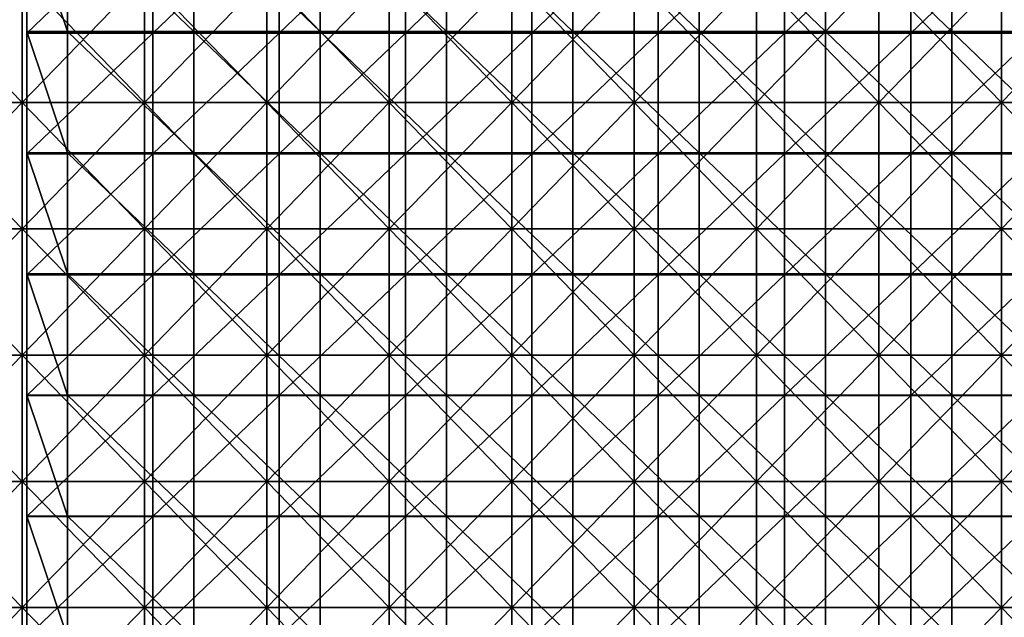
# Model space of a CAD drawing. Units: millimetres. Extents: x -615 to 615, y -715 to 15.
# Drawn here: x -1 to 311, y -363 to -173 of the extents above; entities that cross this region are included whole.
import ezdxf

# ---------------------------------------------------------------- set-up
doc = ezdxf.new("R2010")
doc.units = ezdxf.units.MM
doc.header["$LTSCALE"] = 81.480686
for name, color, linetype in [('110', 7, 'CONTINUOUS'), ('3', 7, 'CONTINUOUS'), ('64', 7, 'CONTINUOUS'), ('65', 7, 'CONTINUOUS'), ('75', 7, 'CONTINUOUS')]:
    doc.layers.add(name, color=color, linetype=linetype)

msp = doc.modelspace()

# ---------------------------------------------------------------- linework, layer by layer
at = {"layer": '110', "linetype": 'Continuous'}
for points in [[(1.5, -139.26, 170), (1.5, -177.58, 170), (41.5, -139.26, 170), (1.5, -139.26, 170)], [(41.5, -139.26, 170), (1.5, -177.58, 170), (41.5, -177.58, 170), (41.5, -139.26, 170)], [(41.5, -139.26, 170), (41.5, -177.58, 170), (81.54, -139.26, 170), (41.5, -139.26, 170)], [(81.54, -139.26, 170), (41.5, -177.58, 170), (81.54, -177.58, 170), (81.54, -139.26, 170)], [(81.54, -139.26, 170), (81.54, -177.58, 170), (121.58, -139.26, 170), (81.54, -139.26, 170)], [(121.58, -139.26, 170), (81.54, -177.58, 170), (121.58, -177.58, 170), (121.58, -139.26, 170)], [(121.58, -139.26, 170), (121.58, -177.58, 170), (161.62, -139.26, 170), (121.58, -139.26, 170)], [(161.62, -139.26, 170), (121.58, -177.58, 170), (161.62, -177.58, 170), (161.62, -139.26, 170)], [(161.62, -139.26, 170), (161.62, -177.58, 170), (201.66, -139.26, 170), (161.62, -139.26, 170)], [(201.66, -139.26, 170), (161.62, -177.58, 170), (201.66, -177.58, 170), (201.66, -139.26, 170)], [(201.66, -139.26, 170), (201.66, -177.58, 170), (241.7, -139.26, 170), (201.66, -139.26, 170)], [(241.7, -139.26, 170), (201.66, -177.58, 170), (241.7, -177.58, 170), (241.7, -139.26, 170)], [(241.7, -139.26, 170), (241.7, -177.58, 170), (281.74, -139.26, 170), (241.7, -139.26, 170)], [(281.74, -139.26, 170), (241.7, -177.58, 170), (281.74, -177.58, 170), (281.74, -139.26, 170)], [(281.74, -139.26, 170), (281.74, -177.58, 170), (321.78, -139.26, 170), (281.74, -139.26, 170)], [(321.78, -139.26, 170), (281.74, -177.58, 170), (321.78, -177.58, 170), (321.78, -139.26, 170)], [(1.5, -177.58, 170), (1.5, -215.89, 170), (41.5, -177.58, 170), (1.5, -177.58, 170)], [(41.5, -177.58, 170), (1.5, -215.89, 170), (41.5, -215.89, 170), (41.5, -177.58, 170)], [(41.5, -177.58, 170), (41.5, -215.89, 170), (81.54, -177.58, 170), (41.5, -177.58, 170)], [(81.54, -177.58, 170), (41.5, -215.89, 170), (81.54, -215.89, 170), (81.54, -177.58, 170)], [(81.54, -177.58, 170), (81.54, -215.89, 170), (121.58, -177.58, 170), (81.54, -177.58, 170)], [(121.58, -177.58, 170), (81.54, -215.89, 170), (121.58, -215.89, 170), (121.58, -177.58, 170)], [(121.58, -177.58, 170), (121.58, -215.89, 170), (161.62, -177.58, 170), (121.58, -177.58, 170)], [(161.62, -177.58, 170), (121.58, -215.89, 170), (161.62, -215.89, 170), (161.62, -177.58, 170)], [(161.62, -177.58, 170), (161.62, -215.89, 170), (201.66, -177.58, 170), (161.62, -177.58, 170)], [(201.66, -177.58, 170), (161.62, -215.89, 170), (201.66, -215.89, 170), (201.66, -177.58, 170)], [(201.66, -177.58, 170), (201.66, -215.89, 170), (241.7, -177.58, 170), (201.66, -177.58, 170)], [(241.7, -177.58, 170), (201.66, -215.89, 170), (241.7, -215.89, 170), (241.7, -177.58, 170)], [(241.7, -177.58, 170), (241.7, -215.89, 170), (281.74, -177.58, 170), (241.7, -177.58, 170)], [(281.74, -177.58, 170), (241.7, -215.89, 170), (281.74, -215.89, 170), (281.74, -177.58, 170)], [(281.74, -177.58, 170), (281.74, -215.89, 170), (321.78, -177.58, 170), (281.74, -177.58, 170)], [(321.78, -177.58, 170), (281.74, -215.89, 170), (321.78, -215.89, 170), (321.78, -177.58, 170)], [(1.5, -215.89, 170), (1.5, -254.21, 170), (41.5, -215.89, 170), (1.5, -215.89, 170)], [(41.5, -215.89, 170), (1.5, -254.21, 170), (41.5, -254.21, 170), (41.5, -215.89, 170)], [(41.5, -215.89, 170), (41.5, -254.21, 170), (81.54, -215.89, 170), (41.5, -215.89, 170)], [(81.54, -215.89, 170), (41.5, -254.21, 170), (81.54, -254.21, 170), (81.54, -215.89, 170)], [(81.54, -215.89, 170), (81.54, -254.21, 170), (121.58, -215.89, 170), (81.54, -215.89, 170)], [(121.58, -215.89, 170), (81.54, -254.21, 170), (121.58, -254.21, 170), (121.58, -215.89, 170)], [(121.58, -215.89, 170), (121.58, -254.21, 170), (161.62, -215.89, 170), (121.58, -215.89, 170)], [(161.62, -215.89, 170), (121.58, -254.21, 170), (161.62, -254.21, 170), (161.62, -215.89, 170)], [(161.62, -215.89, 170), (161.62, -254.21, 170), (201.66, -215.89, 170), (161.62, -215.89, 170)], [(201.66, -215.89, 170), (161.62, -254.21, 170), (201.66, -254.21, 170), (201.66, -215.89, 170)], [(201.66, -215.89, 170), (201.66, -254.21, 170), (241.7, -215.89, 170), (201.66, -215.89, 170)], [(241.7, -215.89, 170), (201.66, -254.21, 170), (241.7, -254.21, 170), (241.7, -215.89, 170)], [(241.7, -215.89, 170), (241.7, -254.21, 170), (281.74, -215.89, 170), (241.7, -215.89, 170)], [(281.74, -215.89, 170), (241.7, -254.21, 170), (281.74, -254.21, 170), (281.74, -215.89, 170)], [(281.74, -215.89, 170), (281.74, -254.21, 170), (321.78, -215.89, 170), (281.74, -215.89, 170)], [(321.78, -215.89, 170), (281.74, -254.21, 170), (321.78, -254.21, 170), (321.78, -215.89, 170)], [(1.5, -254.21, 170), (1.5, -292.53, 170), (41.5, -254.21, 170), (1.5, -254.21, 170)], [(41.5, -254.21, 170), (1.5, -292.53, 170), (41.5, -292.53, 170), (41.5, -254.21, 170)], [(41.5, -254.21, 170), (41.5, -292.53, 170), (81.54, -254.21, 170), (41.5, -254.21, 170)], [(81.54, -254.21, 170), (41.5, -292.53, 170), (81.54, -292.53, 170), (81.54, -254.21, 170)], [(81.54, -254.21, 170), (81.54, -292.53, 170), (121.58, -254.21, 170), (81.54, -254.21, 170)], [(121.58, -254.21, 170), (81.54, -292.53, 170), (121.58, -292.53, 170), (121.58, -254.21, 170)], [(121.58, -254.21, 170), (121.58, -292.53, 170), (161.62, -254.21, 170), (121.58, -254.21, 170)], [(161.62, -254.21, 170), (121.58, -292.53, 170), (161.62, -292.53, 170), (161.62, -254.21, 170)], [(161.62, -254.21, 170), (161.62, -292.53, 170), (201.66, -254.21, 170), (161.62, -254.21, 170)], [(201.66, -254.21, 170), (161.62, -292.53, 170), (201.66, -292.53, 170), (201.66, -254.21, 170)], [(201.66, -254.21, 170), (201.66, -292.53, 170), (241.7, -254.21, 170), (201.66, -254.21, 170)], [(241.7, -254.21, 170), (201.66, -292.53, 170), (241.7, -292.53, 170), (241.7, -254.21, 170)], [(241.7, -254.21, 170), (241.7, -292.53, 170), (281.74, -254.21, 170), (241.7, -254.21, 170)], [(281.74, -254.21, 170), (241.7, -292.53, 170), (281.74, -292.53, 170), (281.74, -254.21, 170)], [(281.74, -254.21, 170), (281.74, -292.53, 170), (321.78, -254.21, 170), (281.74, -254.21, 170)], [(321.78, -254.21, 170), (281.74, -292.53, 170), (321.78, -292.53, 170), (321.78, -254.21, 170)], [(1.5, -292.53, 170), (1.5, -330.84, 170), (41.5, -292.53, 170), (1.5, -292.53, 170)], [(41.5, -292.53, 170), (1.5, -330.84, 170), (41.5, -330.84, 170), (41.5, -292.53, 170)], [(41.5, -292.53, 170), (41.5, -330.84, 170), (81.54, -292.53, 170), (41.5, -292.53, 170)], [(81.54, -292.53, 170), (41.5, -330.84, 170), (81.54, -330.84, 170), (81.54, -292.53, 170)], [(81.54, -292.53, 170), (81.54, -330.84, 170), (121.58, -292.53, 170), (81.54, -292.53, 170)], [(121.58, -292.53, 170), (81.54, -330.84, 170), (121.58, -330.84, 170), (121.58, -292.53, 170)], [(121.58, -292.53, 170), (121.58, -330.84, 170), (161.62, -292.53, 170), (121.58, -292.53, 170)], [(161.62, -292.53, 170), (121.58, -330.84, 170), (161.62, -330.84, 170), (161.62, -292.53, 170)], [(161.62, -292.53, 170), (161.62, -330.84, 170), (201.66, -292.53, 170), (161.62, -292.53, 170)], [(201.66, -292.53, 170), (161.62, -330.84, 170), (201.66, -330.84, 170), (201.66, -292.53, 170)], [(201.66, -292.53, 170), (201.66, -330.84, 170), (241.7, -292.53, 170), (201.66, -292.53, 170)], [(241.7, -292.53, 170), (201.66, -330.84, 170), (241.7, -330.84, 170), (241.7, -292.53, 170)], [(241.7, -292.53, 170), (241.7, -330.84, 170), (281.74, -292.53, 170), (241.7, -292.53, 170)], [(281.74, -292.53, 170), (241.7, -330.84, 170), (281.74, -330.84, 170), (281.74, -292.53, 170)], [(281.74, -292.53, 170), (281.74, -330.84, 170), (321.78, -292.53, 170), (281.74, -292.53, 170)], [(321.78, -292.53, 170), (281.74, -330.84, 170), (321.78, -330.84, 170), (321.78, -292.53, 170)], [(1.5, -330.84, 170), (1.5, -369.16, 170), (41.5, -330.84, 170), (1.5, -330.84, 170)], [(41.5, -330.84, 170), (1.5, -369.16, 170), (41.5, -369.16, 170), (41.5, -330.84, 170)], [(41.5, -330.84, 170), (41.5, -369.16, 170), (81.54, -330.84, 170), (41.5, -330.84, 170)], [(81.54, -330.84, 170), (41.5, -369.16, 170), (81.54, -369.16, 170), (81.54, -330.84, 170)], [(81.54, -330.84, 170), (81.54, -369.16, 170), (121.58, -330.84, 170), (81.54, -330.84, 170)], [(121.58, -330.84, 170), (81.54, -369.16, 170), (121.58, -369.16, 170), (121.58, -330.84, 170)], [(121.58, -330.84, 170), (121.58, -369.16, 170), (161.62, -330.84, 170), (121.58, -330.84, 170)], [(161.62, -330.84, 170), (121.58, -369.16, 170), (161.62, -369.16, 170), (161.62, -330.84, 170)], [(161.62, -330.84, 170), (161.62, -369.16, 170), (201.66, -330.84, 170), (161.62, -330.84, 170)], [(201.66, -330.84, 170), (161.62, -369.16, 170), (201.66, -369.16, 170), (201.66, -330.84, 170)], [(201.66, -330.84, 170), (201.66, -369.16, 170), (241.7, -330.84, 170), (201.66, -330.84, 170)], [(241.7, -330.84, 170), (201.66, -369.16, 170), (241.7, -369.16, 170), (241.7, -330.84, 170)], [(241.7, -330.84, 170), (241.7, -369.16, 170), (281.74, -330.84, 170), (241.7, -330.84, 170)], [(281.74, -330.84, 170), (241.7, -369.16, 170), (281.74, -369.16, 170), (281.74, -330.84, 170)], [(281.74, -330.84, 170), (281.74, -369.16, 170), (321.78, -330.84, 170), (281.74, -330.84, 170)], [(321.78, -330.84, 170), (281.74, -369.16, 170), (321.78, -369.16, 170), (321.78, -330.84, 170)]]:
    msp.add_3dface(points, dxfattribs=at)
at = {"layer": '3', "linetype": 'Continuous'}
for points in [[(1.5, -138.68, 152), (1.5, -177.11, 152), (1.5, -139.26, 170), (1.5, -138.68, 152)], [(1.5, -139.26, 170), (1.5, -177.11, 152), (1.5, -177.58, 170), (1.5, -139.26, 170)], [(1.5, -177.11, 152), (1.5, -215.53, 152), (1.5, -177.58, 170), (1.5, -177.11, 152)], [(1.5, -177.58, 170), (1.5, -215.53, 152), (1.5, -215.89, 170), (1.5, -177.58, 170)], [(1.5, -215.53, 152), (1.5, -253.95, 152), (1.5, -215.89, 170), (1.5, -215.53, 152)], [(1.5, -215.89, 170), (1.5, -253.95, 152), (1.5, -254.21, 170), (1.5, -215.89, 170)], [(1.5, -253.95, 152), (1.5, -292.37, 152), (1.5, -254.21, 170), (1.5, -253.95, 152)], [(1.5, -254.21, 170), (1.5, -292.37, 152), (1.5, -292.53, 170), (1.5, -254.21, 170)], [(1.5, -292.37, 152), (1.5, -330.79, 152), (1.5, -292.53, 170), (1.5, -292.37, 152)], [(1.5, -292.53, 170), (1.5, -330.79, 152), (1.5, -330.84, 170), (1.5, -292.53, 170)], [(1.5, -330.79, 152), (1.5, -369.21, 152), (1.5, -330.84, 170), (1.5, -330.79, 152)], [(1.5, -330.84, 170), (1.5, -369.21, 152), (1.5, -369.16, 170), (1.5, -330.84, 170)]]:
    msp.add_3dface(points, dxfattribs=at)
at = {"layer": '64', "linetype": 'Continuous'}
for points in [[(-38.8, -159.55, 16.5), (0, -159.55, 16.5), (-38.8, -199.59, 16.5), (-38.8, -159.55, 16.5)], [(-38.8, -199.59, 16.5), (0, -159.55, 16.5), (0, -199.59, 16.5), (-38.8, -199.59, 16.5)], [(0, -159.55, 16.5), (38.8, -159.55, 16.5), (0, -199.59, 16.5), (0, -159.55, 16.5)], [(0, -199.59, 16.5), (38.8, -159.55, 16.5), (38.8, -199.59, 16.5), (0, -199.59, 16.5)], [(38.8, -159.55, 16.5), (77.6, -159.55, 16.5), (38.8, -199.59, 16.5), (38.8, -159.55, 16.5)], [(38.8, -199.59, 16.5), (77.6, -159.55, 16.5), (77.6, -199.59, 16.5), (38.8, -199.59, 16.5)], [(77.6, -159.55, 16.5), (116.4, -159.55, 16.5), (77.6, -199.59, 16.5), (77.6, -159.55, 16.5)], [(77.6, -199.59, 16.5), (116.4, -159.55, 16.5), (116.4, -199.59, 16.5), (77.6, -199.59, 16.5)], [(116.4, -159.55, 16.5), (155.2, -159.55, 16.5), (116.4, -199.59, 16.5), (116.4, -159.55, 16.5)], [(116.4, -199.59, 16.5), (155.2, -159.55, 16.5), (155.2, -199.59, 16.5), (116.4, -199.59, 16.5)], [(155.2, -159.55, 16.5), (194, -159.55, 16.5), (155.2, -199.59, 16.5), (155.2, -159.55, 16.5)], [(155.2, -199.59, 16.5), (194, -159.55, 16.5), (194, -199.59, 16.5), (155.2, -199.59, 16.5)], [(194, -159.55, 16.5), (232.8, -159.55, 16.5), (194, -199.59, 16.5), (194, -159.55, 16.5)], [(194, -199.59, 16.5), (232.8, -159.55, 16.5), (232.8, -199.59, 16.5), (194, -199.59, 16.5)], [(232.8, -159.55, 16.5), (271.6, -159.55, 16.5), (232.8, -199.59, 16.5), (232.8, -159.55, 16.5)], [(232.8, -199.59, 16.5), (271.6, -159.55, 16.5), (271.6, -199.59, 16.5), (232.8, -199.59, 16.5)], [(271.6, -159.55, 16.5), (310.4, -159.55, 16.5), (271.6, -199.59, 16.5), (271.6, -159.55, 16.5)], [(271.6, -199.59, 16.5), (310.4, -159.55, 16.5), (310.4, -199.59, 16.5), (271.6, -199.59, 16.5)], [(310.4, -159.55, 16.5), (349.2, -159.55, 16.5), (310.4, -199.59, 16.5), (310.4, -159.55, 16.5)], [(310.4, -199.59, 16.5), (349.2, -159.55, 16.5), (349.2, -199.59, 16.5), (310.4, -199.59, 16.5)], [(-38.8, -199.59, 16.5), (0, -199.59, 16.5), (-38.8, -239.63, 16.5), (-38.8, -199.59, 16.5)], [(-38.8, -239.63, 16.5), (0, -199.59, 16.5), (0, -239.63, 16.5), (-38.8, -239.63, 16.5)], [(0, -199.59, 16.5), (38.8, -199.59, 16.5), (0, -239.63, 16.5), (0, -199.59, 16.5)], [(0, -239.63, 16.5), (38.8, -199.59, 16.5), (38.8, -239.63, 16.5), (0, -239.63, 16.5)], [(38.8, -199.59, 16.5), (77.6, -199.59, 16.5), (38.8, -239.63, 16.5), (38.8, -199.59, 16.5)], [(38.8, -239.63, 16.5), (77.6, -199.59, 16.5), (77.6, -239.63, 16.5), (38.8, -239.63, 16.5)], [(77.6, -199.59, 16.5), (116.4, -199.59, 16.5), (77.6, -239.63, 16.5), (77.6, -199.59, 16.5)], [(77.6, -239.63, 16.5), (116.4, -199.59, 16.5), (116.4, -239.63, 16.5), (77.6, -239.63, 16.5)], [(116.4, -199.59, 16.5), (155.2, -199.59, 16.5), (116.4, -239.63, 16.5), (116.4, -199.59, 16.5)], [(116.4, -239.63, 16.5), (155.2, -199.59, 16.5), (155.2, -239.63, 16.5), (116.4, -239.63, 16.5)], [(155.2, -199.59, 16.5), (194, -199.59, 16.5), (155.2, -239.63, 16.5), (155.2, -199.59, 16.5)], [(155.2, -239.63, 16.5), (194, -199.59, 16.5), (194, -239.63, 16.5), (155.2, -239.63, 16.5)], [(194, -199.59, 16.5), (232.8, -199.59, 16.5), (194, -239.63, 16.5), (194, -199.59, 16.5)], [(194, -239.63, 16.5), (232.8, -199.59, 16.5), (232.8, -239.63, 16.5), (194, -239.63, 16.5)], [(232.8, -199.59, 16.5), (271.6, -199.59, 16.5), (232.8, -239.63, 16.5), (232.8, -199.59, 16.5)], [(232.8, -239.63, 16.5), (271.6, -199.59, 16.5), (271.6, -239.63, 16.5), (232.8, -239.63, 16.5)], [(271.6, -199.59, 16.5), (310.4, -199.59, 16.5), (271.6, -239.63, 16.5), (271.6, -199.59, 16.5)], [(271.6, -239.63, 16.5), (310.4, -199.59, 16.5), (310.4, -239.63, 16.5), (271.6, -239.63, 16.5)], [(310.4, -199.59, 16.5), (349.2, -199.59, 16.5), (310.4, -239.63, 16.5), (310.4, -199.59, 16.5)], [(310.4, -239.63, 16.5), (349.2, -199.59, 16.5), (349.2, -239.63, 16.5), (310.4, -239.63, 16.5)], [(-38.8, -239.63, 16.5), (0, -239.63, 16.5), (-38.8, -279.67, 16.5), (-38.8, -239.63, 16.5)], [(-38.8, -279.67, 16.5), (0, -239.63, 16.5), (0, -279.67, 16.5), (-38.8, -279.67, 16.5)], [(0, -239.63, 16.5), (38.8, -239.63, 16.5), (0, -279.67, 16.5), (0, -239.63, 16.5)], [(0, -279.67, 16.5), (38.8, -239.63, 16.5), (38.8, -279.67, 16.5), (0, -279.67, 16.5)], [(38.8, -239.63, 16.5), (77.6, -239.63, 16.5), (38.8, -279.67, 16.5), (38.8, -239.63, 16.5)], [(38.8, -279.67, 16.5), (77.6, -239.63, 16.5), (77.6, -279.67, 16.5), (38.8, -279.67, 16.5)], [(77.6, -239.63, 16.5), (116.4, -239.63, 16.5), (77.6, -279.67, 16.5), (77.6, -239.63, 16.5)], [(77.6, -279.67, 16.5), (116.4, -239.63, 16.5), (116.4, -279.67, 16.5), (77.6, -279.67, 16.5)], [(116.4, -239.63, 16.5), (155.2, -239.63, 16.5), (116.4, -279.67, 16.5), (116.4, -239.63, 16.5)], [(116.4, -279.67, 16.5), (155.2, -239.63, 16.5), (155.2, -279.67, 16.5), (116.4, -279.67, 16.5)], [(155.2, -239.63, 16.5), (194, -239.63, 16.5), (155.2, -279.67, 16.5), (155.2, -239.63, 16.5)], [(155.2, -279.67, 16.5), (194, -239.63, 16.5), (194, -279.67, 16.5), (155.2, -279.67, 16.5)], [(194, -239.63, 16.5), (232.8, -239.63, 16.5), (194, -279.67, 16.5), (194, -239.63, 16.5)], [(194, -279.67, 16.5), (232.8, -239.63, 16.5), (232.8, -279.67, 16.5), (194, -279.67, 16.5)], [(232.8, -239.63, 16.5), (271.6, -239.63, 16.5), (232.8, -279.67, 16.5), (232.8, -239.63, 16.5)], [(232.8, -279.67, 16.5), (271.6, -239.63, 16.5), (271.6, -279.67, 16.5), (232.8, -279.67, 16.5)], [(271.6, -239.63, 16.5), (310.4, -239.63, 16.5), (271.6, -279.67, 16.5), (271.6, -239.63, 16.5)], [(271.6, -279.67, 16.5), (310.4, -239.63, 16.5), (310.4, -279.67, 16.5), (271.6, -279.67, 16.5)], [(310.4, -239.63, 16.5), (349.2, -239.63, 16.5), (310.4, -279.67, 16.5), (310.4, -239.63, 16.5)], [(310.4, -279.67, 16.5), (349.2, -239.63, 16.5), (349.2, -279.67, 16.5), (310.4, -279.67, 16.5)], [(-38.8, -279.67, 16.5), (0, -279.67, 16.5), (-38.8, -319.71, 16.5), (-38.8, -279.67, 16.5)], [(-38.8, -319.71, 16.5), (0, -279.67, 16.5), (0, -319.71, 16.5), (-38.8, -319.71, 16.5)], [(0, -279.67, 16.5), (38.8, -279.67, 16.5), (0, -319.71, 16.5), (0, -279.67, 16.5)], [(0, -319.71, 16.5), (38.8, -279.67, 16.5), (38.8, -319.71, 16.5), (0, -319.71, 16.5)], [(38.8, -279.67, 16.5), (77.6, -279.67, 16.5), (38.8, -319.71, 16.5), (38.8, -279.67, 16.5)], [(38.8, -319.71, 16.5), (77.6, -279.67, 16.5), (77.6, -319.71, 16.5), (38.8, -319.71, 16.5)], [(77.6, -279.67, 16.5), (116.4, -279.67, 16.5), (77.6, -319.71, 16.5), (77.6, -279.67, 16.5)], [(77.6, -319.71, 16.5), (116.4, -279.67, 16.5), (116.4, -319.71, 16.5), (77.6, -319.71, 16.5)], [(116.4, -279.67, 16.5), (155.2, -279.67, 16.5), (116.4, -319.71, 16.5), (116.4, -279.67, 16.5)], [(116.4, -319.71, 16.5), (155.2, -279.67, 16.5), (155.2, -319.71, 16.5), (116.4, -319.71, 16.5)], [(155.2, -279.67, 16.5), (194, -279.67, 16.5), (155.2, -319.71, 16.5), (155.2, -279.67, 16.5)], [(155.2, -319.71, 16.5), (194, -279.67, 16.5), (194, -319.71, 16.5), (155.2, -319.71, 16.5)], [(194, -279.67, 16.5), (232.8, -279.67, 16.5), (194, -319.71, 16.5), (194, -279.67, 16.5)], [(194, -319.71, 16.5), (232.8, -279.67, 16.5), (232.8, -319.71, 16.5), (194, -319.71, 16.5)], [(232.8, -279.67, 16.5), (271.6, -279.67, 16.5), (232.8, -319.71, 16.5), (232.8, -279.67, 16.5)], [(232.8, -319.71, 16.5), (271.6, -279.67, 16.5), (271.6, -319.71, 16.5), (232.8, -319.71, 16.5)], [(271.6, -279.67, 16.5), (310.4, -279.67, 16.5), (271.6, -319.71, 16.5), (271.6, -279.67, 16.5)], [(271.6, -319.71, 16.5), (310.4, -279.67, 16.5), (310.4, -319.71, 16.5), (271.6, -319.71, 16.5)], [(310.4, -279.67, 16.5), (349.2, -279.67, 16.5), (310.4, -319.71, 16.5), (310.4, -279.67, 16.5)], [(310.4, -319.71, 16.5), (349.2, -279.67, 16.5), (349.2, -319.71, 16.5), (310.4, -319.71, 16.5)], [(-38.8, -319.71, 16.5), (0, -319.71, 16.5), (-38.8, -359.75, 16.5), (-38.8, -319.71, 16.5)], [(-38.8, -359.75, 16.5), (0, -319.71, 16.5), (0, -359.75, 16.5), (-38.8, -359.75, 16.5)], [(0, -319.71, 16.5), (38.8, -319.71, 16.5), (0, -359.75, 16.5), (0, -319.71, 16.5)], [(0, -359.75, 16.5), (38.8, -319.71, 16.5), (38.8, -359.75, 16.5), (0, -359.75, 16.5)], [(38.8, -319.71, 16.5), (77.6, -319.71, 16.5), (38.8, -359.75, 16.5), (38.8, -319.71, 16.5)], [(38.8, -359.75, 16.5), (77.6, -319.71, 16.5), (77.6, -359.75, 16.5), (38.8, -359.75, 16.5)], [(77.6, -319.71, 16.5), (116.4, -319.71, 16.5), (77.6, -359.75, 16.5), (77.6, -319.71, 16.5)], [(77.6, -359.75, 16.5), (116.4, -319.71, 16.5), (116.4, -359.75, 16.5), (77.6, -359.75, 16.5)], [(116.4, -319.71, 16.5), (155.2, -319.71, 16.5), (116.4, -359.75, 16.5), (116.4, -319.71, 16.5)], [(116.4, -359.75, 16.5), (155.2, -319.71, 16.5), (155.2, -359.75, 16.5), (116.4, -359.75, 16.5)], [(155.2, -319.71, 16.5), (194, -319.71, 16.5), (155.2, -359.75, 16.5), (155.2, -319.71, 16.5)], [(155.2, -359.75, 16.5), (194, -319.71, 16.5), (194, -359.75, 16.5), (155.2, -359.75, 16.5)], [(194, -319.71, 16.5), (232.8, -319.71, 16.5), (194, -359.75, 16.5), (194, -319.71, 16.5)], [(194, -359.75, 16.5), (232.8, -319.71, 16.5), (232.8, -359.75, 16.5), (194, -359.75, 16.5)], [(232.8, -319.71, 16.5), (271.6, -319.71, 16.5), (232.8, -359.75, 16.5), (232.8, -319.71, 16.5)], [(232.8, -359.75, 16.5), (271.6, -319.71, 16.5), (271.6, -359.75, 16.5), (232.8, -359.75, 16.5)], [(271.6, -319.71, 16.5), (310.4, -319.71, 16.5), (271.6, -359.75, 16.5), (271.6, -319.71, 16.5)], [(271.6, -359.75, 16.5), (310.4, -319.71, 16.5), (310.4, -359.75, 16.5), (271.6, -359.75, 16.5)], [(310.4, -319.71, 16.5), (349.2, -319.71, 16.5), (310.4, -359.75, 16.5), (310.4, -319.71, 16.5)], [(310.4, -359.75, 16.5), (349.2, -319.71, 16.5), (349.2, -359.75, 16.5), (310.4, -359.75, 16.5)], [(-38.8, -359.75, 16.5), (0, -359.75, 16.5), (-38.8, -399.79, 16.5), (-38.8, -359.75, 16.5)], [(-38.8, -399.79, 16.5), (0, -359.75, 16.5), (0, -399.79, 16.5), (-38.8, -399.79, 16.5)], [(0, -359.75, 16.5), (38.8, -359.75, 16.5), (0, -399.79, 16.5), (0, -359.75, 16.5)], [(0, -399.79, 16.5), (38.8, -359.75, 16.5), (38.8, -399.79, 16.5), (0, -399.79, 16.5)], [(38.8, -359.75, 16.5), (77.6, -359.75, 16.5), (38.8, -399.79, 16.5), (38.8, -359.75, 16.5)], [(38.8, -399.79, 16.5), (77.6, -359.75, 16.5), (77.6, -399.79, 16.5), (38.8, -399.79, 16.5)], [(77.6, -359.75, 16.5), (116.4, -359.75, 16.5), (77.6, -399.79, 16.5), (77.6, -359.75, 16.5)], [(77.6, -399.79, 16.5), (116.4, -359.75, 16.5), (116.4, -399.79, 16.5), (77.6, -399.79, 16.5)], [(116.4, -359.75, 16.5), (155.2, -359.75, 16.5), (116.4, -399.79, 16.5), (116.4, -359.75, 16.5)], [(116.4, -399.79, 16.5), (155.2, -359.75, 16.5), (155.2, -399.79, 16.5), (116.4, -399.79, 16.5)], [(155.2, -359.75, 16.5), (194, -359.75, 16.5), (155.2, -399.79, 16.5), (155.2, -359.75, 16.5)], [(155.2, -399.79, 16.5), (194, -359.75, 16.5), (194, -399.79, 16.5), (155.2, -399.79, 16.5)], [(194, -359.75, 16.5), (232.8, -359.75, 16.5), (194, -399.79, 16.5), (194, -359.75, 16.5)], [(194, -399.79, 16.5), (232.8, -359.75, 16.5), (232.8, -399.79, 16.5), (194, -399.79, 16.5)], [(232.8, -359.75, 16.5), (271.6, -359.75, 16.5), (232.8, -399.79, 16.5), (232.8, -359.75, 16.5)], [(232.8, -399.79, 16.5), (271.6, -359.75, 16.5), (271.6, -399.79, 16.5), (232.8, -399.79, 16.5)], [(271.6, -359.75, 16.5), (310.4, -359.75, 16.5), (271.6, -399.79, 16.5), (271.6, -359.75, 16.5)], [(271.6, -399.79, 16.5), (310.4, -359.75, 16.5), (310.4, -399.79, 16.5), (271.6, -399.79, 16.5)], [(310.4, -359.75, 16.5), (349.2, -359.75, 16.5), (310.4, -399.79, 16.5), (310.4, -359.75, 16.5)], [(310.4, -399.79, 16.5), (349.2, -359.75, 16.5), (349.2, -399.79, 16.5), (310.4, -399.79, 16.5)]]:
    msp.add_3dface(points, dxfattribs=at)
at = {"layer": '65', "linetype": 'Continuous'}
for points in [[(0, -159.55, 19.5), (-38.8, -159.55, 19.5), (0, -199.59, 19.5), (0, -159.55, 19.5)], [(0, -199.59, 19.5), (-38.8, -159.55, 19.5), (-38.8, -199.59, 19.5), (0, -199.59, 19.5)], [(38.8, -159.55, 19.5), (0, -159.55, 19.5), (38.8, -199.59, 19.5), (38.8, -159.55, 19.5)], [(38.8, -199.59, 19.5), (0, -159.55, 19.5), (0, -199.59, 19.5), (38.8, -199.59, 19.5)], [(77.6, -159.55, 19.5), (38.8, -159.55, 19.5), (77.6, -199.59, 19.5), (77.6, -159.55, 19.5)], [(77.6, -199.59, 19.5), (38.8, -159.55, 19.5), (38.8, -199.59, 19.5), (77.6, -199.59, 19.5)], [(116.4, -159.55, 19.5), (77.6, -159.55, 19.5), (116.4, -199.59, 19.5), (116.4, -159.55, 19.5)], [(116.4, -199.59, 19.5), (77.6, -159.55, 19.5), (77.6, -199.59, 19.5), (116.4, -199.59, 19.5)], [(155.2, -159.55, 19.5), (116.4, -159.55, 19.5), (155.2, -199.59, 19.5), (155.2, -159.55, 19.5)], [(155.2, -199.59, 19.5), (116.4, -159.55, 19.5), (116.4, -199.59, 19.5), (155.2, -199.59, 19.5)], [(194, -159.55, 19.5), (155.2, -159.55, 19.5), (194, -199.59, 19.5), (194, -159.55, 19.5)], [(194, -199.59, 19.5), (155.2, -159.55, 19.5), (155.2, -199.59, 19.5), (194, -199.59, 19.5)], [(232.8, -159.55, 19.5), (194, -159.55, 19.5), (232.8, -199.59, 19.5), (232.8, -159.55, 19.5)], [(232.8, -199.59, 19.5), (194, -159.55, 19.5), (194, -199.59, 19.5), (232.8, -199.59, 19.5)], [(271.6, -159.55, 19.5), (232.8, -159.55, 19.5), (271.6, -199.59, 19.5), (271.6, -159.55, 19.5)], [(271.6, -199.59, 19.5), (232.8, -159.55, 19.5), (232.8, -199.59, 19.5), (271.6, -199.59, 19.5)], [(310.4, -159.55, 19.5), (271.6, -159.55, 19.5), (310.4, -199.59, 19.5), (310.4, -159.55, 19.5)], [(310.4, -199.59, 19.5), (271.6, -159.55, 19.5), (271.6, -199.59, 19.5), (310.4, -199.59, 19.5)], [(349.2, -159.55, 19.5), (310.4, -159.55, 19.5), (349.2, -199.59, 19.5), (349.2, -159.55, 19.5)], [(349.2, -199.59, 19.5), (310.4, -159.55, 19.5), (310.4, -199.59, 19.5), (349.2, -199.59, 19.5)], [(0, -199.59, 19.5), (-38.8, -199.59, 19.5), (0, -239.63, 19.5), (0, -199.59, 19.5)], [(0, -239.63, 19.5), (-38.8, -199.59, 19.5), (-38.8, -239.63, 19.5), (0, -239.63, 19.5)], [(38.8, -199.59, 19.5), (0, -199.59, 19.5), (38.8, -239.63, 19.5), (38.8, -199.59, 19.5)], [(38.8, -239.63, 19.5), (0, -199.59, 19.5), (0, -239.63, 19.5), (38.8, -239.63, 19.5)], [(77.6, -199.59, 19.5), (38.8, -199.59, 19.5), (77.6, -239.63, 19.5), (77.6, -199.59, 19.5)], [(77.6, -239.63, 19.5), (38.8, -199.59, 19.5), (38.8, -239.63, 19.5), (77.6, -239.63, 19.5)], [(116.4, -199.59, 19.5), (77.6, -199.59, 19.5), (116.4, -239.63, 19.5), (116.4, -199.59, 19.5)], [(116.4, -239.63, 19.5), (77.6, -199.59, 19.5), (77.6, -239.63, 19.5), (116.4, -239.63, 19.5)], [(155.2, -199.59, 19.5), (116.4, -199.59, 19.5), (155.2, -239.63, 19.5), (155.2, -199.59, 19.5)], [(155.2, -239.63, 19.5), (116.4, -199.59, 19.5), (116.4, -239.63, 19.5), (155.2, -239.63, 19.5)], [(194, -199.59, 19.5), (155.2, -199.59, 19.5), (194, -239.63, 19.5), (194, -199.59, 19.5)], [(194, -239.63, 19.5), (155.2, -199.59, 19.5), (155.2, -239.63, 19.5), (194, -239.63, 19.5)], [(232.8, -199.59, 19.5), (194, -199.59, 19.5), (232.8, -239.63, 19.5), (232.8, -199.59, 19.5)], [(232.8, -239.63, 19.5), (194, -199.59, 19.5), (194, -239.63, 19.5), (232.8, -239.63, 19.5)], [(271.6, -199.59, 19.5), (232.8, -199.59, 19.5), (271.6, -239.63, 19.5), (271.6, -199.59, 19.5)], [(271.6, -239.63, 19.5), (232.8, -199.59, 19.5), (232.8, -239.63, 19.5), (271.6, -239.63, 19.5)], [(310.4, -199.59, 19.5), (271.6, -199.59, 19.5), (310.4, -239.63, 19.5), (310.4, -199.59, 19.5)], [(310.4, -239.63, 19.5), (271.6, -199.59, 19.5), (271.6, -239.63, 19.5), (310.4, -239.63, 19.5)], [(349.2, -199.59, 19.5), (310.4, -199.59, 19.5), (349.2, -239.63, 19.5), (349.2, -199.59, 19.5)], [(349.2, -239.63, 19.5), (310.4, -199.59, 19.5), (310.4, -239.63, 19.5), (349.2, -239.63, 19.5)], [(0, -239.63, 19.5), (-38.8, -239.63, 19.5), (0, -279.67, 19.5), (0, -239.63, 19.5)], [(0, -279.67, 19.5), (-38.8, -239.63, 19.5), (-38.8, -279.67, 19.5), (0, -279.67, 19.5)], [(38.8, -239.63, 19.5), (0, -239.63, 19.5), (38.8, -279.67, 19.5), (38.8, -239.63, 19.5)], [(38.8, -279.67, 19.5), (0, -239.63, 19.5), (0, -279.67, 19.5), (38.8, -279.67, 19.5)], [(77.6, -239.63, 19.5), (38.8, -239.63, 19.5), (77.6, -279.67, 19.5), (77.6, -239.63, 19.5)], [(77.6, -279.67, 19.5), (38.8, -239.63, 19.5), (38.8, -279.67, 19.5), (77.6, -279.67, 19.5)], [(116.4, -239.63, 19.5), (77.6, -239.63, 19.5), (116.4, -279.67, 19.5), (116.4, -239.63, 19.5)], [(116.4, -279.67, 19.5), (77.6, -239.63, 19.5), (77.6, -279.67, 19.5), (116.4, -279.67, 19.5)], [(155.2, -239.63, 19.5), (116.4, -239.63, 19.5), (155.2, -279.67, 19.5), (155.2, -239.63, 19.5)], [(155.2, -279.67, 19.5), (116.4, -239.63, 19.5), (116.4, -279.67, 19.5), (155.2, -279.67, 19.5)], [(194, -239.63, 19.5), (155.2, -239.63, 19.5), (194, -279.67, 19.5), (194, -239.63, 19.5)], [(194, -279.67, 19.5), (155.2, -239.63, 19.5), (155.2, -279.67, 19.5), (194, -279.67, 19.5)], [(232.8, -239.63, 19.5), (194, -239.63, 19.5), (232.8, -279.67, 19.5), (232.8, -239.63, 19.5)], [(232.8, -279.67, 19.5), (194, -239.63, 19.5), (194, -279.67, 19.5), (232.8, -279.67, 19.5)], [(271.6, -239.63, 19.5), (232.8, -239.63, 19.5), (271.6, -279.67, 19.5), (271.6, -239.63, 19.5)], [(271.6, -279.67, 19.5), (232.8, -239.63, 19.5), (232.8, -279.67, 19.5), (271.6, -279.67, 19.5)], [(310.4, -239.63, 19.5), (271.6, -239.63, 19.5), (310.4, -279.67, 19.5), (310.4, -239.63, 19.5)], [(310.4, -279.67, 19.5), (271.6, -239.63, 19.5), (271.6, -279.67, 19.5), (310.4, -279.67, 19.5)], [(349.2, -239.63, 19.5), (310.4, -239.63, 19.5), (349.2, -279.67, 19.5), (349.2, -239.63, 19.5)], [(349.2, -279.67, 19.5), (310.4, -239.63, 19.5), (310.4, -279.67, 19.5), (349.2, -279.67, 19.5)], [(0, -279.67, 19.5), (-38.8, -279.67, 19.5), (0, -319.71, 19.5), (0, -279.67, 19.5)], [(0, -319.71, 19.5), (-38.8, -279.67, 19.5), (-38.8, -319.71, 19.5), (0, -319.71, 19.5)], [(38.8, -279.67, 19.5), (0, -279.67, 19.5), (38.8, -319.71, 19.5), (38.8, -279.67, 19.5)], [(38.8, -319.71, 19.5), (0, -279.67, 19.5), (0, -319.71, 19.5), (38.8, -319.71, 19.5)], [(77.6, -279.67, 19.5), (38.8, -279.67, 19.5), (77.6, -319.71, 19.5), (77.6, -279.67, 19.5)], [(77.6, -319.71, 19.5), (38.8, -279.67, 19.5), (38.8, -319.71, 19.5), (77.6, -319.71, 19.5)], [(116.4, -279.67, 19.5), (77.6, -279.67, 19.5), (116.4, -319.71, 19.5), (116.4, -279.67, 19.5)], [(116.4, -319.71, 19.5), (77.6, -279.67, 19.5), (77.6, -319.71, 19.5), (116.4, -319.71, 19.5)], [(155.2, -279.67, 19.5), (116.4, -279.67, 19.5), (155.2, -319.71, 19.5), (155.2, -279.67, 19.5)], [(155.2, -319.71, 19.5), (116.4, -279.67, 19.5), (116.4, -319.71, 19.5), (155.2, -319.71, 19.5)], [(194, -279.67, 19.5), (155.2, -279.67, 19.5), (194, -319.71, 19.5), (194, -279.67, 19.5)], [(194, -319.71, 19.5), (155.2, -279.67, 19.5), (155.2, -319.71, 19.5), (194, -319.71, 19.5)], [(232.8, -279.67, 19.5), (194, -279.67, 19.5), (232.8, -319.71, 19.5), (232.8, -279.67, 19.5)], [(232.8, -319.71, 19.5), (194, -279.67, 19.5), (194, -319.71, 19.5), (232.8, -319.71, 19.5)], [(271.6, -279.67, 19.5), (232.8, -279.67, 19.5), (271.6, -319.71, 19.5), (271.6, -279.67, 19.5)], [(271.6, -319.71, 19.5), (232.8, -279.67, 19.5), (232.8, -319.71, 19.5), (271.6, -319.71, 19.5)], [(310.4, -279.67, 19.5), (271.6, -279.67, 19.5), (310.4, -319.71, 19.5), (310.4, -279.67, 19.5)], [(310.4, -319.71, 19.5), (271.6, -279.67, 19.5), (271.6, -319.71, 19.5), (310.4, -319.71, 19.5)], [(349.2, -279.67, 19.5), (310.4, -279.67, 19.5), (349.2, -319.71, 19.5), (349.2, -279.67, 19.5)], [(349.2, -319.71, 19.5), (310.4, -279.67, 19.5), (310.4, -319.71, 19.5), (349.2, -319.71, 19.5)], [(0, -319.71, 19.5), (-38.8, -319.71, 19.5), (0, -359.75, 19.5), (0, -319.71, 19.5)], [(0, -359.75, 19.5), (-38.8, -319.71, 19.5), (-38.8, -359.75, 19.5), (0, -359.75, 19.5)], [(38.8, -319.71, 19.5), (0, -319.71, 19.5), (38.8, -359.75, 19.5), (38.8, -319.71, 19.5)], [(38.8, -359.75, 19.5), (0, -319.71, 19.5), (0, -359.75, 19.5), (38.8, -359.75, 19.5)], [(77.6, -319.71, 19.5), (38.8, -319.71, 19.5), (77.6, -359.75, 19.5), (77.6, -319.71, 19.5)], [(77.6, -359.75, 19.5), (38.8, -319.71, 19.5), (38.8, -359.75, 19.5), (77.6, -359.75, 19.5)], [(116.4, -319.71, 19.5), (77.6, -319.71, 19.5), (116.4, -359.75, 19.5), (116.4, -319.71, 19.5)], [(116.4, -359.75, 19.5), (77.6, -319.71, 19.5), (77.6, -359.75, 19.5), (116.4, -359.75, 19.5)], [(155.2, -319.71, 19.5), (116.4, -319.71, 19.5), (155.2, -359.75, 19.5), (155.2, -319.71, 19.5)], [(155.2, -359.75, 19.5), (116.4, -319.71, 19.5), (116.4, -359.75, 19.5), (155.2, -359.75, 19.5)], [(194, -319.71, 19.5), (155.2, -319.71, 19.5), (194, -359.75, 19.5), (194, -319.71, 19.5)], [(194, -359.75, 19.5), (155.2, -319.71, 19.5), (155.2, -359.75, 19.5), (194, -359.75, 19.5)], [(232.8, -319.71, 19.5), (194, -319.71, 19.5), (232.8, -359.75, 19.5), (232.8, -319.71, 19.5)], [(232.8, -359.75, 19.5), (194, -319.71, 19.5), (194, -359.75, 19.5), (232.8, -359.75, 19.5)], [(271.6, -319.71, 19.5), (232.8, -319.71, 19.5), (271.6, -359.75, 19.5), (271.6, -319.71, 19.5)], [(271.6, -359.75, 19.5), (232.8, -319.71, 19.5), (232.8, -359.75, 19.5), (271.6, -359.75, 19.5)], [(310.4, -319.71, 19.5), (271.6, -319.71, 19.5), (310.4, -359.75, 19.5), (310.4, -319.71, 19.5)], [(310.4, -359.75, 19.5), (271.6, -319.71, 19.5), (271.6, -359.75, 19.5), (310.4, -359.75, 19.5)], [(349.2, -319.71, 19.5), (310.4, -319.71, 19.5), (349.2, -359.75, 19.5), (349.2, -319.71, 19.5)], [(349.2, -359.75, 19.5), (310.4, -319.71, 19.5), (310.4, -359.75, 19.5), (349.2, -359.75, 19.5)], [(0, -359.75, 19.5), (-38.8, -359.75, 19.5), (0, -399.79, 19.5), (0, -359.75, 19.5)], [(0, -399.79, 19.5), (-38.8, -359.75, 19.5), (-38.8, -399.79, 19.5), (0, -399.79, 19.5)], [(38.8, -359.75, 19.5), (0, -359.75, 19.5), (38.8, -399.79, 19.5), (38.8, -359.75, 19.5)], [(38.8, -399.79, 19.5), (0, -359.75, 19.5), (0, -399.79, 19.5), (38.8, -399.79, 19.5)], [(77.6, -359.75, 19.5), (38.8, -359.75, 19.5), (77.6, -399.79, 19.5), (77.6, -359.75, 19.5)], [(77.6, -399.79, 19.5), (38.8, -359.75, 19.5), (38.8, -399.79, 19.5), (77.6, -399.79, 19.5)], [(116.4, -359.75, 19.5), (77.6, -359.75, 19.5), (116.4, -399.79, 19.5), (116.4, -359.75, 19.5)], [(116.4, -399.79, 19.5), (77.6, -359.75, 19.5), (77.6, -399.79, 19.5), (116.4, -399.79, 19.5)], [(155.2, -359.75, 19.5), (116.4, -359.75, 19.5), (155.2, -399.79, 19.5), (155.2, -359.75, 19.5)], [(155.2, -399.79, 19.5), (116.4, -359.75, 19.5), (116.4, -399.79, 19.5), (155.2, -399.79, 19.5)], [(194, -359.75, 19.5), (155.2, -359.75, 19.5), (194, -399.79, 19.5), (194, -359.75, 19.5)], [(194, -399.79, 19.5), (155.2, -359.75, 19.5), (155.2, -399.79, 19.5), (194, -399.79, 19.5)], [(232.8, -359.75, 19.5), (194, -359.75, 19.5), (232.8, -399.79, 19.5), (232.8, -359.75, 19.5)], [(232.8, -399.79, 19.5), (194, -359.75, 19.5), (194, -399.79, 19.5), (232.8, -399.79, 19.5)], [(271.6, -359.75, 19.5), (232.8, -359.75, 19.5), (271.6, -399.79, 19.5), (271.6, -359.75, 19.5)], [(271.6, -399.79, 19.5), (232.8, -359.75, 19.5), (232.8, -399.79, 19.5), (271.6, -399.79, 19.5)], [(310.4, -359.75, 19.5), (271.6, -359.75, 19.5), (310.4, -399.79, 19.5), (310.4, -359.75, 19.5)], [(310.4, -399.79, 19.5), (271.6, -359.75, 19.5), (271.6, -399.79, 19.5), (310.4, -399.79, 19.5)], [(349.2, -359.75, 19.5), (310.4, -359.75, 19.5), (349.2, -399.79, 19.5), (349.2, -359.75, 19.5)], [(349.2, -399.79, 19.5), (310.4, -359.75, 19.5), (310.4, -399.79, 19.5), (349.2, -399.79, 19.5)]]:
    msp.add_3dface(points, dxfattribs=at)
at = {"layer": '75', "linetype": 'Continuous'}
for points in [[(1.5, -177.11, 152), (1.5, -138.68, 152), (14.44, -177.11, 152), (1.5, -177.11, 152)], [(14.44, -177.11, 152), (1.5, -138.68, 152), (14.44, -138.68, 152), (14.44, -177.11, 152)], [(14.44, -177.11, 152), (14.44, -138.68, 152), (54.48, -177.11, 152), (14.44, -177.11, 152)], [(54.48, -177.11, 152), (14.44, -138.68, 152), (54.48, -138.68, 152), (54.48, -177.11, 152)], [(54.48, -177.11, 152), (54.48, -138.68, 152), (94.52, -177.11, 152), (54.48, -177.11, 152)], [(94.52, -177.11, 152), (54.48, -138.68, 152), (94.52, -138.68, 152), (94.52, -177.11, 152)], [(94.52, -177.11, 152), (94.52, -138.68, 152), (134.56, -177.11, 152), (94.52, -177.11, 152)], [(134.56, -177.11, 152), (94.52, -138.68, 152), (134.56, -138.68, 152), (134.56, -177.11, 152)], [(134.56, -177.11, 152), (134.56, -138.68, 152), (174.6, -177.11, 152), (134.56, -177.11, 152)], [(174.6, -177.11, 152), (134.56, -138.68, 152), (174.6, -138.68, 152), (174.6, -177.11, 152)], [(174.6, -177.11, 152), (174.6, -138.68, 152), (214.64, -177.11, 152), (174.6, -177.11, 152)], [(214.64, -177.11, 152), (174.6, -138.68, 152), (214.64, -138.68, 152), (214.64, -177.11, 152)], [(214.64, -177.11, 152), (214.64, -138.68, 152), (254.68, -177.11, 152), (214.64, -177.11, 152)], [(254.68, -177.11, 152), (214.64, -138.68, 152), (254.68, -138.68, 152), (254.68, -177.11, 152)], [(254.68, -177.11, 152), (254.68, -138.68, 152), (294.72, -177.11, 152), (254.68, -177.11, 152)], [(294.72, -177.11, 152), (254.68, -138.68, 152), (294.72, -138.68, 152), (294.72, -177.11, 152)], [(294.72, -177.11, 152), (294.72, -138.68, 152), (334.76, -177.11, 152), (294.72, -177.11, 152)], [(334.76, -177.11, 152), (294.72, -138.68, 152), (334.76, -138.68, 152), (334.76, -177.11, 152)], [(1.5, -215.53, 152), (1.5, -177.11, 152), (14.44, -215.53, 152), (1.5, -215.53, 152)], [(14.44, -215.53, 152), (1.5, -177.11, 152), (14.44, -177.11, 152), (14.44, -215.53, 152)], [(14.44, -215.53, 152), (14.44, -177.11, 152), (54.48, -215.53, 152), (14.44, -215.53, 152)], [(54.48, -215.53, 152), (14.44, -177.11, 152), (54.48, -177.11, 152), (54.48, -215.53, 152)], [(54.48, -215.53, 152), (54.48, -177.11, 152), (94.52, -215.53, 152), (54.48, -215.53, 152)], [(94.52, -215.53, 152), (54.48, -177.11, 152), (94.52, -177.11, 152), (94.52, -215.53, 152)], [(94.52, -215.53, 152), (94.52, -177.11, 152), (134.56, -215.53, 152), (94.52, -215.53, 152)], [(134.56, -215.53, 152), (94.52, -177.11, 152), (134.56, -177.11, 152), (134.56, -215.53, 152)], [(134.56, -215.53, 152), (134.56, -177.11, 152), (174.6, -215.53, 152), (134.56, -215.53, 152)], [(174.6, -215.53, 152), (134.56, -177.11, 152), (174.6, -177.11, 152), (174.6, -215.53, 152)], [(174.6, -215.53, 152), (174.6, -177.11, 152), (214.64, -215.53, 152), (174.6, -215.53, 152)], [(214.64, -215.53, 152), (174.6, -177.11, 152), (214.64, -177.11, 152), (214.64, -215.53, 152)], [(214.64, -215.53, 152), (214.64, -177.11, 152), (254.68, -215.53, 152), (214.64, -215.53, 152)], [(254.68, -215.53, 152), (214.64, -177.11, 152), (254.68, -177.11, 152), (254.68, -215.53, 152)], [(254.68, -215.53, 152), (254.68, -177.11, 152), (294.72, -215.53, 152), (254.68, -215.53, 152)], [(294.72, -215.53, 152), (254.68, -177.11, 152), (294.72, -177.11, 152), (294.72, -215.53, 152)], [(294.72, -215.53, 152), (294.72, -177.11, 152), (334.76, -215.53, 152), (294.72, -215.53, 152)], [(334.76, -215.53, 152), (294.72, -177.11, 152), (334.76, -177.11, 152), (334.76, -215.53, 152)], [(1.5, -253.95, 152), (1.5, -215.53, 152), (14.44, -253.95, 152), (1.5, -253.95, 152)], [(14.44, -253.95, 152), (1.5, -215.53, 152), (14.44, -215.53, 152), (14.44, -253.95, 152)], [(14.44, -253.95, 152), (14.44, -215.53, 152), (54.48, -253.95, 152), (14.44, -253.95, 152)], [(54.48, -253.95, 152), (14.44, -215.53, 152), (54.48, -215.53, 152), (54.48, -253.95, 152)], [(54.48, -253.95, 152), (54.48, -215.53, 152), (94.52, -253.95, 152), (54.48, -253.95, 152)], [(94.52, -253.95, 152), (54.48, -215.53, 152), (94.52, -215.53, 152), (94.52, -253.95, 152)], [(94.52, -253.95, 152), (94.52, -215.53, 152), (134.56, -253.95, 152), (94.52, -253.95, 152)], [(134.56, -253.95, 152), (94.52, -215.53, 152), (134.56, -215.53, 152), (134.56, -253.95, 152)], [(134.56, -253.95, 152), (134.56, -215.53, 152), (174.6, -253.95, 152), (134.56, -253.95, 152)], [(174.6, -253.95, 152), (134.56, -215.53, 152), (174.6, -215.53, 152), (174.6, -253.95, 152)], [(174.6, -253.95, 152), (174.6, -215.53, 152), (214.64, -253.95, 152), (174.6, -253.95, 152)], [(214.64, -253.95, 152), (174.6, -215.53, 152), (214.64, -215.53, 152), (214.64, -253.95, 152)], [(214.64, -253.95, 152), (214.64, -215.53, 152), (254.68, -253.95, 152), (214.64, -253.95, 152)], [(254.68, -253.95, 152), (214.64, -215.53, 152), (254.68, -215.53, 152), (254.68, -253.95, 152)], [(254.68, -253.95, 152), (254.68, -215.53, 152), (294.72, -253.95, 152), (254.68, -253.95, 152)], [(294.72, -253.95, 152), (254.68, -215.53, 152), (294.72, -215.53, 152), (294.72, -253.95, 152)], [(294.72, -253.95, 152), (294.72, -215.53, 152), (334.76, -253.95, 152), (294.72, -253.95, 152)], [(334.76, -253.95, 152), (294.72, -215.53, 152), (334.76, -215.53, 152), (334.76, -253.95, 152)], [(1.5, -292.37, 152), (1.5, -253.95, 152), (14.44, -292.37, 152), (1.5, -292.37, 152)], [(14.44, -292.37, 152), (1.5, -253.95, 152), (14.44, -253.95, 152), (14.44, -292.37, 152)], [(14.44, -292.37, 152), (14.44, -253.95, 152), (54.48, -292.37, 152), (14.44, -292.37, 152)], [(54.48, -292.37, 152), (14.44, -253.95, 152), (54.48, -253.95, 152), (54.48, -292.37, 152)], [(54.48, -292.37, 152), (54.48, -253.95, 152), (94.52, -292.37, 152), (54.48, -292.37, 152)], [(94.52, -292.37, 152), (54.48, -253.95, 152), (94.52, -253.95, 152), (94.52, -292.37, 152)], [(94.52, -292.37, 152), (94.52, -253.95, 152), (134.56, -292.37, 152), (94.52, -292.37, 152)], [(134.56, -292.37, 152), (94.52, -253.95, 152), (134.56, -253.95, 152), (134.56, -292.37, 152)], [(134.56, -292.37, 152), (134.56, -253.95, 152), (174.6, -292.37, 152), (134.56, -292.37, 152)], [(174.6, -292.37, 152), (134.56, -253.95, 152), (174.6, -253.95, 152), (174.6, -292.37, 152)], [(174.6, -292.37, 152), (174.6, -253.95, 152), (214.64, -292.37, 152), (174.6, -292.37, 152)], [(214.64, -292.37, 152), (174.6, -253.95, 152), (214.64, -253.95, 152), (214.64, -292.37, 152)], [(214.64, -292.37, 152), (214.64, -253.95, 152), (254.68, -292.37, 152), (214.64, -292.37, 152)], [(254.68, -292.37, 152), (214.64, -253.95, 152), (254.68, -253.95, 152), (254.68, -292.37, 152)], [(254.68, -292.37, 152), (254.68, -253.95, 152), (294.72, -292.37, 152), (254.68, -292.37, 152)], [(294.72, -292.37, 152), (254.68, -253.95, 152), (294.72, -253.95, 152), (294.72, -292.37, 152)], [(294.72, -292.37, 152), (294.72, -253.95, 152), (334.76, -292.37, 152), (294.72, -292.37, 152)], [(334.76, -292.37, 152), (294.72, -253.95, 152), (334.76, -253.95, 152), (334.76, -292.37, 152)], [(1.5, -330.79, 152), (1.5, -292.37, 152), (14.44, -330.79, 152), (1.5, -330.79, 152)], [(14.44, -330.79, 152), (1.5, -292.37, 152), (14.44, -292.37, 152), (14.44, -330.79, 152)], [(14.44, -330.79, 152), (14.44, -292.37, 152), (54.48, -330.79, 152), (14.44, -330.79, 152)], [(54.48, -330.79, 152), (14.44, -292.37, 152), (54.48, -292.37, 152), (54.48, -330.79, 152)], [(54.48, -330.79, 152), (54.48, -292.37, 152), (94.52, -330.79, 152), (54.48, -330.79, 152)], [(94.52, -330.79, 152), (54.48, -292.37, 152), (94.52, -292.37, 152), (94.52, -330.79, 152)], [(94.52, -330.79, 152), (94.52, -292.37, 152), (134.56, -330.79, 152), (94.52, -330.79, 152)], [(134.56, -330.79, 152), (94.52, -292.37, 152), (134.56, -292.37, 152), (134.56, -330.79, 152)], [(134.56, -330.79, 152), (134.56, -292.37, 152), (174.6, -330.79, 152), (134.56, -330.79, 152)], [(174.6, -330.79, 152), (134.56, -292.37, 152), (174.6, -292.37, 152), (174.6, -330.79, 152)], [(174.6, -330.79, 152), (174.6, -292.37, 152), (214.64, -330.79, 152), (174.6, -330.79, 152)], [(214.64, -330.79, 152), (174.6, -292.37, 152), (214.64, -292.37, 152), (214.64, -330.79, 152)], [(214.64, -330.79, 152), (214.64, -292.37, 152), (254.68, -330.79, 152), (214.64, -330.79, 152)], [(254.68, -330.79, 152), (214.64, -292.37, 152), (254.68, -292.37, 152), (254.68, -330.79, 152)], [(254.68, -330.79, 152), (254.68, -292.37, 152), (294.72, -330.79, 152), (254.68, -330.79, 152)], [(294.72, -330.79, 152), (254.68, -292.37, 152), (294.72, -292.37, 152), (294.72, -330.79, 152)], [(294.72, -330.79, 152), (294.72, -292.37, 152), (334.76, -330.79, 152), (294.72, -330.79, 152)], [(334.76, -330.79, 152), (294.72, -292.37, 152), (334.76, -292.37, 152), (334.76, -330.79, 152)], [(1.5, -369.21, 152), (1.5, -330.79, 152), (14.44, -369.21, 152), (1.5, -369.21, 152)], [(14.44, -369.21, 152), (1.5, -330.79, 152), (14.44, -330.79, 152), (14.44, -369.21, 152)], [(14.44, -369.21, 152), (14.44, -330.79, 152), (54.48, -369.21, 152), (14.44, -369.21, 152)], [(54.48, -369.21, 152), (14.44, -330.79, 152), (54.48, -330.79, 152), (54.48, -369.21, 152)], [(54.48, -369.21, 152), (54.48, -330.79, 152), (94.52, -369.21, 152), (54.48, -369.21, 152)], [(94.52, -369.21, 152), (54.48, -330.79, 152), (94.52, -330.79, 152), (94.52, -369.21, 152)], [(94.52, -369.21, 152), (94.52, -330.79, 152), (134.56, -369.21, 152), (94.52, -369.21, 152)], [(134.56, -369.21, 152), (94.52, -330.79, 152), (134.56, -330.79, 152), (134.56, -369.21, 152)], [(134.56, -369.21, 152), (134.56, -330.79, 152), (174.6, -369.21, 152), (134.56, -369.21, 152)], [(174.6, -369.21, 152), (134.56, -330.79, 152), (174.6, -330.79, 152), (174.6, -369.21, 152)], [(174.6, -369.21, 152), (174.6, -330.79, 152), (214.64, -369.21, 152), (174.6, -369.21, 152)], [(214.64, -369.21, 152), (174.6, -330.79, 152), (214.64, -330.79, 152), (214.64, -369.21, 152)], [(214.64, -369.21, 152), (214.64, -330.79, 152), (254.68, -369.21, 152), (214.64, -369.21, 152)], [(254.68, -369.21, 152), (214.64, -330.79, 152), (254.68, -330.79, 152), (254.68, -369.21, 152)], [(254.68, -369.21, 152), (254.68, -330.79, 152), (294.72, -369.21, 152), (254.68, -369.21, 152)], [(294.72, -369.21, 152), (254.68, -330.79, 152), (294.72, -330.79, 152), (294.72, -369.21, 152)], [(294.72, -369.21, 152), (294.72, -330.79, 152), (334.76, -369.21, 152), (294.72, -369.21, 152)], [(334.76, -369.21, 152), (294.72, -330.79, 152), (334.76, -330.79, 152), (334.76, -369.21, 152)]]:
    msp.add_3dface(points, dxfattribs=at)

doc.saveas('drawing.dxf')
